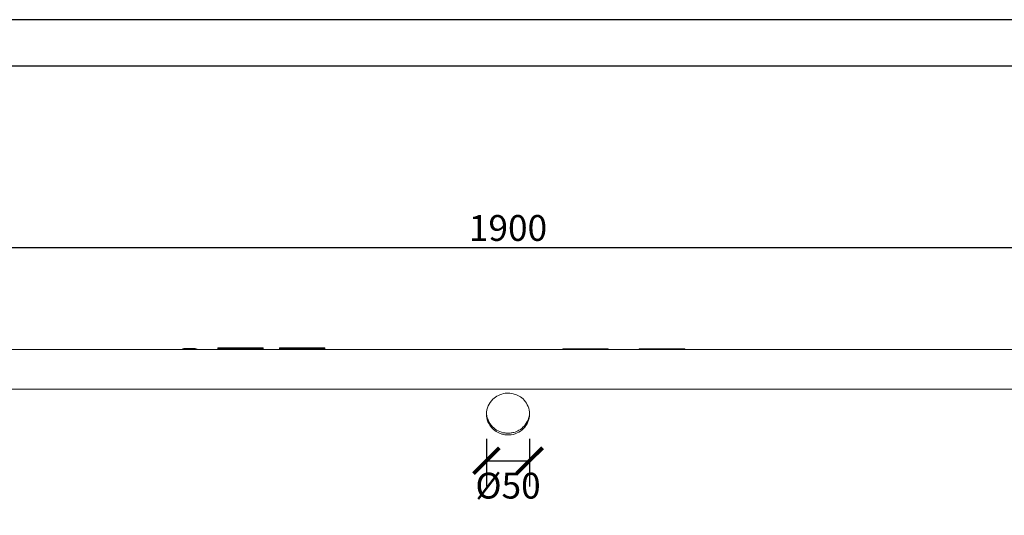
# Model space of a CAD drawing. Units: inches. Extents: x -1684 to 2771, y -544 to 2606.
# Drawn here: x -730 to 413, y 2030 to 2606 of the extents above; entities that cross this region are included whole.
import ezdxf

# ---------------------------------------------------------------- set-up
doc = ezdxf.new("R2010")
doc.units = ezdxf.units.IN
doc.header["$MEASUREMENT"] = 0
doc.layers.get('Defpoints').update_dxf_attribs({"color": 251})
doc.styles.add('Text_Std', font='arial.ttf')
doc.dimstyles.new('Dim_Std', dxfattribs={"dimscale": 15, "dimtxt": 2, "dimasz": 2, "dimexe": 2, "dimexo": 2, "dimgap": 0.5, "dimtad": 1, "dimdec": 0, "dimzin": 0, "dimdsep": 46, "dimtxsty": 'Text_Std', "dimblk": 'ARCHTICK', "dimcen": 0.09, "dimclrd": 256, "dimclre": 256, "dimclrt": 256, "dimadec": 0, "dimazin": 0, "dimtfac": 1, "dimtdec": 0, "dimtmove": 2, "dimatfit": 3, "dimldrblk": 'CLOSEDBLANK', "dimfxl": 1, "dimtolj": 1, "dimtzin": 0, "dimlwd": -1, "dimlwe": -1, "dimarcsym": 1})

# ---------------------------------------------------------------- blocks, each defined once
blk = doc.blocks.new('_ArchTick')
at = {"color": 0, "linetype": 'ByBlock', "const_width": 0.15}
blk.add_lwpolyline([(-0.5, -0.5), (0.5, 0.5)], dxfattribs=at)
blk = doc.blocks.new('*D25')
at = {"transparency": 16777216}
for p, q in [((-1112.9, 2206.7), (-1112.9, 2371.2)), ((787.1, 2206.7), (787.1, 2371.2)), ((-1112.9, 2341.2), (787.1, 2341.2))]:
    blk.add_line(p, q, dxfattribs=at)
at = {"layer": 'Defpoints', "color": 0, "transparency": 16777216}
for p in [(787.1, 2341.2), (-1112.9, 2176.7), (787.1, 2176.7)]:
    blk.add_point(p, dxfattribs=at)
at = {"transparency": 16777216, "xscale": 30, "yscale": 30, "zscale": 30, "rotation": 180}
blk.add_blockref('_ArchTick', (-1112.9, 2341.2), dxfattribs=at)
at = {"transparency": 16777216, "xscale": 30, "yscale": 30, "zscale": 30}
blk.add_blockref('_ArchTick', (787.1, 2341.2), dxfattribs=at)
at = {"transparency": 16777216, "insert": (-162.9, 2364), "char_height": 30, "attachment_point": 5, "style": 'Text_Std'}
blk.add_mtext('\\A1;1900', dxfattribs=at)
blk = doc.blocks.new('_ClosedBlank')
at = {"color": 0, "linetype": 'ByBlock', "lineweight": -2}
for p, q in [((-1, 0.167), (0, 0)), ((-1, 0.167), (-1, -0.167)), ((0, 0), (-1, -0.167))]:
    blk.add_line(p, q, dxfattribs=at)
blk = doc.blocks.new('*D26')
at = {"transparency": 16777216}
for p, q in [((-1132.9, 2222.7), (-1215.1, 2222.7)), ((-1185.1, 2222.7), (-1185.1, 1712.7)), ((-697.9, 1712.7), (-1215.1, 1712.7))]:
    blk.add_line(p, q, dxfattribs=at)
at = {"layer": 'Defpoints', "color": 0, "transparency": 16777216}
for p in [(-1102.9, 2222.7), (-1185.1, 1712.7), (-667.9, 1712.7)]:
    blk.add_point(p, dxfattribs=at)
at = {"transparency": 16777216, "xscale": 30, "yscale": 30, "zscale": 30}
for p, rotation in [((-1185.1, 2222.7), 90), ((-1185.1, 1712.7), 270)]:
    blk.add_blockref('_ArchTick', p, dxfattribs=dict(at, rotation=rotation))
at = {"transparency": 16777216, "insert": (-1207.9, 1967.7), "char_height": 30, "attachment_point": 5, "rotation": 90, "style": 'Text_Std'}
blk.add_mtext('\\A1;510', dxfattribs=at)
blk = doc.blocks.new('*D27')
at = {"transparency": 16777216}
for p, q in [((-1132.9, 2222.7), (-1306.9, 2222.7)), ((-1276.9, 1597.8), (-1276.9, 2222.7)), ((-507.9, 1597.8), (-1306.9, 1597.8))]:
    blk.add_line(p, q, dxfattribs=at)
at = {"layer": 'Defpoints', "color": 0, "transparency": 16777216}
for p in [(-1276.9, 2222.7), (-1102.9, 2222.7), (-477.9, 1597.8)]:
    blk.add_point(p, dxfattribs=at)
at = {"transparency": 16777216, "xscale": 30, "yscale": 30, "zscale": 30}
for p, rotation in [((-1276.9, 2222.7), 90), ((-1276.9, 1597.8), 270)]:
    blk.add_blockref('_ArchTick', p, dxfattribs=dict(at, rotation=rotation))
at = {"transparency": 16777216, "insert": (-1324.8, 1910.3), "char_height": 30, "attachment_point": 5, "rotation": 90, "style": 'Text_Std'}
blk.add_mtext('\\A1;MIN 585\\PMAX 630', dxfattribs=at)
blk = doc.blocks.new('*D28')
at = {"transparency": 16777216}
for p, q in [((-187.9, 2118.9), (-187.9, 2063.6)), ((-137.9, 2118.9), (-137.9, 2063.6)), ((-187.9, 2093.6), (-137.9, 2093.6))]:
    blk.add_line(p, q, dxfattribs=at)
at = {"layer": 'Defpoints', "color": 0, "transparency": 16777216}
for p in [(-187.9, 2148.9), (-137.9, 2148.9), (-137.9, 2093.6)]:
    blk.add_point(p, dxfattribs=at)
at = {"transparency": 16777216, "xscale": 30, "yscale": 30, "zscale": 30, "rotation": 180}
blk.add_blockref('_ArchTick', (-187.9, 2093.6), dxfattribs=at)
at = {"transparency": 16777216, "xscale": 30, "yscale": 30, "zscale": 30}
blk.add_blockref('_ArchTick', (-137.9, 2093.6), dxfattribs=at)
at = {"transparency": 16777216, "insert": (-162.9, 2064.6), "char_height": 30, "attachment_point": 5, "style": 'Text_Std'}
blk.add_mtext('\\A1;%%C50', dxfattribs=at)

msp = doc.modelspace()

# ---------------------------------------------------------------- linework, layer by layer
at = {"linetype": 'Continuous', "lineweight": 0, "extrusion": (0, 1, -2.22045e-16)}
for p, q in [((-1102.9, 2222.7), (-512.9, 2222.7)), ((187.1, 2222.7), (-512.9, 2222.7)), ((187.1, 2222.7), (-512.9, 2222.7)), ((-99.3, 2223.7), (-72.6, 2223.7)), ((-99.3, 2223.7), (-99.3, 2222.7)), ((-99.3, 2222.7), (-72.6, 2222.7)), ((-72.6, 2223.7), (-46.5, 2223.7)), ((-72.6, 2222.7), (-46.5, 2222.7)), ((-46.5, 2223.7), (-46.5, 2222.7)), ((-10.6, 2223.7), (30.2, 2223.7)), ((-10.6, 2223.7), (-10.6, 2222.7)), ((-10.6, 2222.7), (30.2, 2222.7)), ((30.2, 2223.7), (42.3, 2223.7)), ((30.2, 2222.7), (42.3, 2222.7)), ((42.3, 2223.7), (42.3, 2222.7)), ((187.1, 2222.7), (777.1, 2222.7)), ((-1112.9, 2176.7), (-512.9, 2176.7)), ((187.1, 2176.7), (-512.9, 2176.7)), ((187.1, 2176.7), (787.1, 2176.7))]:
    msp.add_line(p, q, dxfattribs=at)
at = {"linetype": 'Continuous', "lineweight": 0, "extrusion": (0, 1, 0)}
for p, q in [((-539, 2223.9), (-542.4, 2222.9)), ((-522.4, 2222.9), (-542.4, 2222.9)), ((-542.4, 2222.7), (-542.4, 2222.9)), ((-522.4, 2222.9), (-542.4, 2222.9)), ((-539, 2223.9), (-525.8, 2223.9)), ((-525.8, 2223.9), (-522.4, 2222.9)), ((-522.4, 2222.7), (-522.4, 2222.9)), ((-447, 2224.7), (-499.8, 2224.7)), ((-499.8, 2223.7), (-499.8, 2224.7)), ((-447, 2223.7), (-499.8, 2223.7)), ((-497.4, 2223.7), (-497.4, 2222.7)), ((-449.4, 2223.7), (-449.4, 2222.7)), ((-447, 2223.7), (-447, 2224.7)), ((-375.5, 2224.7), (-428.3, 2224.7)), ((-428.3, 2223.7), (-428.3, 2224.7)), ((-375.5, 2223.7), (-428.3, 2223.7)), ((-425.9, 2223.7), (-425.9, 2222.7)), ((-377.9, 2223.7), (-377.9, 2222.7)), ((-375.5, 2223.7), (-375.5, 2224.7))]:
    msp.add_line(p, q, dxfattribs=at)
at = {"lineweight": 0, "extrusion": (0, 1, -2.22045e-16)}
for p, q in [((-187.9, 2149.9), (-187.9, 2147.8)), ((-137.9, 2149.9), (-137.9, 2147.8))]:
    msp.add_line(p, q, dxfattribs=at)
at = {"lineweight": 0}
for points, knots in [([(-186.2, 2138.9), (-185.4, 2137.1), (-184.5, 2135.4), (-181.9, 2131.8), (-180.2, 2130.1), (-176.3, 2127.2), (-174.2, 2126), (-170.6, 2124.7), (-169.3, 2124.3), (-166.9, 2123.8), (-165.9, 2123.7), (-164.5, 2123.6), (-164.1, 2123.5), (-163.5, 2123.5), (-163.2, 2123.5), (-162.6, 2123.5), (-162.4, 2123.5), (-161.8, 2123.5), (-161.5, 2123.6), (-160.6, 2123.6), (-160, 2123.7), (-156.2, 2124.2), (-153.1, 2125.3), (-147.7, 2128.3), (-145.4, 2130.2), (-141.5, 2134.9), (-139.9, 2137.8), (-138, 2143.9), (-137.7, 2147.1), (-138.3, 2153.2), (-139.2, 2156), (-141.8, 2161.1), (-143.5, 2163.4), (-147.3, 2167), (-149.4, 2168.4), (-153.4, 2170.3), (-155.2, 2171), (-158.2, 2171.7), (-159.5, 2171.9), (-161.1, 2172), (-161.5, 2172.1), (-162.2, 2172.1), (-162.5, 2172.1), (-163, 2172.1), (-163.2, 2172.1), (-163.8, 2172.1), (-164.1, 2172.1), (-165, 2172), (-165.5, 2172), (-168.9, 2171.5), (-171.6, 2170.7), (-176.5, 2168.3), (-178.7, 2166.8), (-182.9, 2162.8), (-184.7, 2160.1), (-187.2, 2154.2), (-187.9, 2151), (-187.9, 2144.7), (-187.3, 2141.7), (-186.2, 2138.9)], [-157.5337, -157.5337, -157.5337, -157.5337, -151.476852, -151.476852, -144.101554, -144.101554, -136.845322, -136.845322, -132.606325, -132.606325, -129.590583, -129.590583, -128.414531, -128.414531, -127.603457, -127.603457, -126.810577, -126.810577, -125.859752, -125.859752, -124.086447, -124.086447, -114.296474, -114.296474, -105.368375, -105.368375, -95.540098, -95.540098, -85.684788, -85.684788, -76.519591, -76.519591, -68.041712, -68.041712, -60.418221, -60.418221, -54.73448, -54.73448, -50.981762, -50.981762, -49.741387, -49.741387, -48.945849, -48.945849, -48.202101, -48.202101, -47.234246, -47.234246, -45.625863, -45.625863, -37.101195, -37.101195, -29.108507, -29.108507, -19.371573, -19.371573, -9.322933, -9.322933, 0, 0, 0, 0]), ([(-137.9, 2148.9), (-138, 2146.1), (-138.6, 2143.4), (-140.8, 2138.3), (-142.3, 2135.9), (-145.9, 2131.9), (-148, 2130.2), (-152.1, 2127.9), (-154.1, 2127), (-157.6, 2126.1), (-159, 2125.8), (-160.9, 2125.7), (-161.4, 2125.6), (-162.1, 2125.6), (-162.4, 2125.6), (-163, 2125.6), (-163.3, 2125.6), (-163.9, 2125.6), (-164.2, 2125.6), (-165.2, 2125.7), (-165.7, 2125.7), (-169.1, 2126.2), (-171.8, 2127), (-176.8, 2129.5), (-179, 2131.1), (-183.2, 2135.4), (-185, 2138.1), (-186.1, 2141), (-186.8, 2142.7), (-187.3, 2144.5), (-187.7, 2147.1), (-187.8, 2148), (-187.9, 2148.9)], [-68.232897, -68.232897, -68.232897, -68.232897, -59.742062, -59.742062, -51.110038, -51.110038, -43.261153, -43.261153, -36.714607, -36.714607, -32.41863, -32.41863, -31.021939, -31.021939, -30.135227, -30.135227, -29.313575, -29.313575, -28.255846, -28.255846, -26.525606, -26.525606, -18.026598, -18.026598, -9.747797, -9.747797, 0, 0, 0, 5.637671, 5.637671, 8.328603, 8.328603, 8.328603, 8.328603])]:
    msp.add_open_spline(points, degree=3, knots=knots, dxfattribs=at)
at = {"layer": 'Defpoints'}
for points in [[(-1684, -544), (2771, -544), (2771, 2606), (-1684, 2606)], [(2733.5, 2552), (-1646.5, 2552), (-1646.5, -79), (2733.5, -79)]]:
    msp.add_lwpolyline(points, close=True, dxfattribs=at)

# ---------------------------------------------------------------- dimensions: what is measured, and where the dimension line sits
dim = msp.add_linear_dim(base=(787.1, 2341.2), p1=(-1112.9, 2176.7), p2=(787.1, 2176.7), dimstyle='Dim_Std')
dim.commit()
dim.dimension.update_dxf_attribs({"geometry": '*D25', "text_midpoint": (-162.9, 2364)})
dim = msp.add_linear_dim(base=(-1276.9, 2222.7), p1=(-477.9, 1597.8), p2=(-1102.9, 2222.7), angle=90, text='MIN 585\\PMAX 630', dimstyle='Dim_Std')
dim.commit()
dim.dimension.update_dxf_attribs({"geometry": '*D27', "text_midpoint": (-1324.8, 1910.3)})
dim = msp.add_linear_dim(base=(-1185.1, 1712.7), p1=(-1102.9, 2222.7), p2=(-667.9, 1712.7), angle=90, dimstyle='Dim_Std')
dim.commit()
dim.dimension.update_dxf_attribs({"geometry": '*D26', "text_midpoint": (-1207.9, 1967.7)})
dim = msp.add_linear_dim(base=(-137.9, 2093.6), p1=(-187.9, 2148.9), p2=(-137.9, 2148.9), text='%%C<>', dimstyle='Dim_Std')
dim.commit()
dim.dimension.update_dxf_attribs({"geometry": '*D28', "text_midpoint": (-162.9, 2064.6), "dimtype": 160})

doc.saveas('drawing.dxf')
